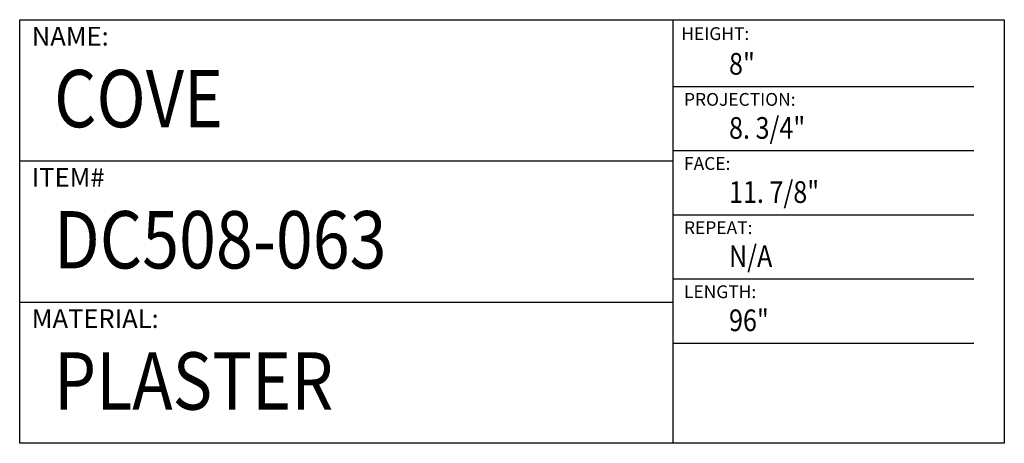
# Model space of a CAD drawing. Units: inches. Extents: x 160.2 to 196.9, y 21.2 to 88.3.
# Drawn here: x 166.5 to 179, y 48.4 to 53.8 of the extents above; entities that cross this region are included whole.
import ezdxf

# ---------------------------------------------------------------- set-up
doc = ezdxf.new("R2010")
doc.units = ezdxf.units.IN
doc.header["$MEASUREMENT"] = 0
doc.layers.add('OBJECT', color=7, linetype='Continuous')
doc.layers.add('Text', color=7, linetype='Continuous')
doc.styles.add('ARIAL', font='ARIAL.TTF', dxfattribs={"width": 0.85})
doc.styles.get("Standard").update_dxf_attribs({"font": 'MTCORSVA.TTF'})

# ---------------------------------------------------------------- blocks, each defined once
blk = doc.blocks.new('Model Name')
at = {"style": 'ARIAL', "width": 0.85}
for tag, p in [('PATTERN_NAME', (132.9057, -213.0898)), ('ITEM#', (132.9057, -213.5898)), ('MATERIAL', (132.9057, -214.0898))]:
    blk.add_attdef(tag, p, '', height=0.2031, dxfattribs=at)
at = {"layer": 'Text', "color": 7, "char_height": 0.066406, "width": 8.595154, "attachment_point": 1}
for s, insert in [('{\\fSwis721 LtEx BT|b0|i0|c0|p34;\\C256;NAME:}', (132.8267, -212.7342)), ('{\\fSwis721 LtEx BT|b0|i0|c0|p34;\\C256;ITEM#}', (132.8267, -213.2342)), ('{\\fSwis721 LtEx BT|b0|i0|c0|p34;\\C256;MATERIAL:}', (132.8267, -213.7342))]:
    blk.add_mtext(s, dxfattribs=dict(at, insert=insert))
blk = doc.blocks.new('Layout sizes')
for p, q in [((6.6895, 1.3789), (7.8636, 1.3789)), ((6.6895, 1.1289), (7.8636, 1.1289)), ((6.6895, 0.8789), (7.8636, 0.8789)), ((6.6895, 0.6289), (7.8636, 0.6289)), ((6.6895, 0.3789), (7.8636, 0.3789))]:
    blk.add_line(p, q)
at = {"style": 'ARIAL', "width": 0.85}
for tag, p in [('HEIGHT:', (6.908, 1.4252)), ('PROJECTION:', (6.908, 1.1752)), ('FACE:', (6.908, 0.9252)), ('REPEAT:', (6.908, 0.6752)), ('LENGTH:', (6.908, 0.4252)), ('OTHER:', (6.908, 0.1752))]:
    blk.add_attdef(tag, p, '', height=0.0845, dxfattribs=at)
blk.add_attdef('OTHER', (6.7262, 0.2956), '', height=0.0625)
at = {"layer": 'Text', "color": 7, "char_height": 0.049805, "width": 6.446366, "attachment_point": 1}
for s, insert in [('{\\fSwis721 LtEx BT|b0|i0|c0|p34;\\C256;HEIGHT:}', (6.7216, 1.61)), ('{\\fSwis721 LtEx BT|b0|i0|c0|p34;\\C256;PROJECTION:}', (6.7323, 1.3537)), ('{\\fSwis721 LtEx BT|b0|i0|c0|p34;\\C256;FACE:}', (6.7323, 1.1037)), ('{\\fSwis721 LtEx BT|b0|i0|c0|p34;\\C256;REPEAT:}', (6.7323, 0.8537)), ('{\\fSwis721 LtEx BT|b0|i0|c0|p34;\\C256;LENGTH:}', (6.7323, 0.6037))]:
    blk.add_mtext(s, dxfattribs=dict(at, insert=insert))

msp = doc.modelspace()

# ---------------------------------------------------------------- linework, layer by layer
for p, q in [((166.45471, 51.96229), (174.77658, 51.96229)), ((166.45471, 50.16544), (174.77658, 50.16544))]:
    msp.add_line(p, q)
at = {"layer": 'OBJECT'}
msp.add_line((174.77658, 48.36859), (174.77658, 53.75914), dxfattribs=at)
msp.add_lwpolyline([(166.45471, 53.75914), (178.99605, 53.75914), (178.99605, 48.36859), (166.45471, 48.36859)], close=True, dxfattribs=at)

# ---------------------------------------------------------------- block references
for name, p, xscale, yscale, zscale, values in [('Model Name', (-310.7306, 818.17131), 3.59369974841826, 3.59369974841826, 3.59369974841826, {'PATTERN_NAME': 'COVE', 'ITEM#': 'DC508-063', 'MATERIAL': 'PLASTER'}), ('Layout sizes', (152.941, 48.40767), 3.264165953861653, 3.264165953861653, 3.264165953861653, {'HEIGHT:': '8"', 'PROJECTION:': '8. 3/4"', 'FACE:': '11. 7/8"', 'REPEAT:': 'N/A', 'LENGTH:': '96"'})]:
    msp.add_blockref(name, p, dxfattribs=dict(at, xscale=xscale, yscale=yscale, zscale=zscale)).add_auto_attribs(values)

doc.saveas('drawing.dxf')
